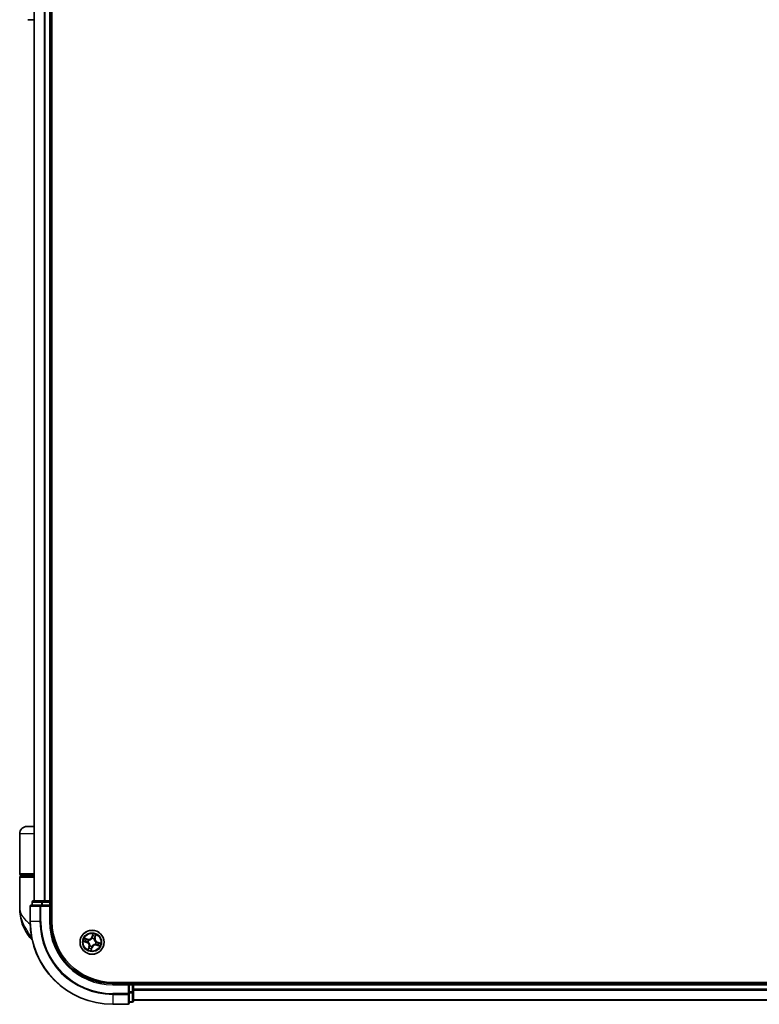
# Model space of a CAD drawing. Units: millimetres. Extents: x 72 to 10093, y 40 to 2148.
# Drawn here: x 3920 to 4099, y 769 to 1007 of the extents above; entities that cross this region are included whole.
import ezdxf

# ---------------------------------------------------------------- set-up
doc = ezdxf.new("R2010")
doc.units = ezdxf.units.MM
doc.header["$LTSCALE"] = 5
doc.layers.add('Visible (ISO)', color=7, linetype='Continuous', lineweight=35)
doc.layers.add('Visible Narrow (ISO)', color=7, linetype='Continuous', lineweight=25)

msp = doc.modelspace()

# ---------------------------------------------------------------- linework, layer by layer
at = {"layer": 'Visible (ISO)'}
for p, q in [((3928.017, 788.9808), (3928.017, 1248.9808)), ((3923.717, 1243.9808), (3923.717, 793.9808)), ((3927.717, 793.9808), (3927.717, 1243.9808)), ((3923.717, 1006.9808), (3922.217, 1006.9808)), ((3923.717, 811.9808), (3922.017, 811.9808)), ((3920.217, 800.4808), (3920.217, 810.1808)), ((3920.217, 792.2308), (3920.217, 799.6808)), ((3920.517, 800.1808), (3923.717, 800.1808)), ((3923.717, 799.9808), (3920.517, 799.9808)), ((3920.717, 799.9808), (3920.717, 800.1808)), ((3922.717, 792.6808), (3922.717, 788.9808)), ((3925.3575, 792.9808), (3923.017, 792.9808)), ((3923.217, 793.6808), (3923.217, 792.9808)), ((3925.7584, 793.9808), (3923.517, 793.9808)), ((3925.7584, 792.9808), (3925.3575, 792.9808)), ((3926.1339, 793.9808), (3925.7584, 793.9808)), ((3925.7584, 792.9808), (3927.417, 792.9808)), ((3926.3575, 793.9808), (3926.1339, 793.9808)), ((3927.417, 793.9808), (3926.3575, 793.9808)), ((3927.717, 793.9808), (3927.417, 793.9808)), ((3927.417, 792.6808), (3927.717, 792.9808)), ((3927.717, 792.9808), (3927.417, 792.9808)), ((3928.017, 793.9808), (3927.717, 793.9808)), ((3927.717, 792.9808), (3927.717, 793.6808)), ((3927.717, 788.9808), (3927.717, 792.9808)), ((4262.717, 774.2808), (3942.717, 774.2808)), ((3946.717, 773.9808), (3942.717, 773.9808)), ((3946.717, 773.9808), (3946.417, 773.6808)), ((3947.417, 773.9808), (3946.717, 773.9808)), ((3946.717, 773.6808), (3946.717, 773.9808)), ((3946.717, 773.6808), (3946.717, 772.0222)), ((3947.717, 773.9808), (3947.717, 774.2808)), ((3947.717, 773.6808), (3947.717, 773.9808)), ((4257.717, 773.9808), (3947.717, 773.9808)), ((3947.717, 772.6213), (3947.717, 773.6808)), ((3946.717, 771.6213), (3946.717, 772.0222)), ((3946.717, 769.2808), (3946.717, 771.6213)), ((3947.717, 772.3977), (3947.717, 772.6213)), ((3947.717, 772.0222), (3947.717, 772.3977)), ((3947.717, 769.7808), (3947.717, 772.0222)), ((3942.717, 768.9808), (3946.417, 768.9808)), ((3946.717, 769.4808), (3947.417, 769.4808)), ((3947.717, 769.9808), (4257.717, 769.9808))]:
    msp.add_line(p, q, dxfattribs=at)
msp.add_circle((3937.717, 783.9808), 2.9, dxfattribs=at)
for centre, radius, start, end in [((3922.017, 810.1808), 1.8, 90, 180), ((3920.517, 800.4808), 0.3, 180, 270), ((3920.517, 799.6808), 0.3, 90, 180), ((3923.017, 792.6808), 0.3, 90, 180), ((3923.517, 793.6808), 0.3, 90, 180), ((3927.417, 793.6808), 0.3, 0, 90), ((3931.6902, 792.2308), 11.4732, 180, 218.286899), ((3942.717, 788.9808), 20, 180, 270), ((3942.717, 788.9808), 15, 180, 270), ((3942.717, 788.9808), 14.7, 180, 270), ((3925.0395, 786.9808), 3, 218.286899, 232.189789), ((3947.417, 773.6808), 0.3, 0, 90), ((3946.417, 769.2808), 0.3, 270, 0), ((3947.417, 769.7808), 0.3, 270, 0)]:
    msp.add_arc(centre, radius, start, end, dxfattribs=at)
at = {"layer": 'Visible Narrow (ISO)'}
for p, q in [((3923.7866, 793.9808), (3923.7866, 1243.9808)), ((3926.1271, 1243.9808), (3926.1271, 793.9808)), ((3926.3575, 793.9808), (3926.3575, 1243.9808)), ((3927.417, 1243.9808), (3927.417, 793.9808)), ((3923.717, 810.1808), (3920.217, 810.1808)), ((3923.717, 800.4808), (3920.217, 800.4808)), ((3920.217, 799.6808), (3923.717, 799.6808)), ((3922.7866, 792.6808), (3922.717, 792.6808)), ((3922.7866, 788.9808), (3922.7866, 792.6808)), ((3922.7866, 792.6808), (3925.1271, 792.6808)), ((3923.2866, 793.6808), (3923.217, 793.6808)), ((3923.2866, 793.6808), (3925.5279, 793.6808)), ((3923.2866, 792.9808), (3923.2866, 793.6808)), ((3925.1271, 792.6808), (3925.1271, 788.9808)), ((3925.3575, 792.6808), (3925.1271, 792.6808)), ((3925.3575, 792.6808), (3925.3575, 792.9808)), ((3925.3575, 788.9808), (3925.3575, 792.6808)), ((3925.3575, 792.6808), (3927.417, 792.6808)), ((3925.7584, 793.6808), (3925.5279, 793.6808)), ((3925.5279, 793.6808), (3925.5279, 792.9808)), ((3925.7584, 793.6808), (3925.7584, 793.9808)), ((3925.7584, 793.6808), (3927.417, 793.6808)), ((3925.7584, 792.9808), (3925.7584, 793.6808)), ((3927.417, 793.6808), (3927.417, 793.9808)), ((3927.717, 793.6808), (3927.417, 793.6808)), ((3927.417, 793.6808), (3927.417, 792.9808)), ((3927.417, 792.6808), (3927.417, 788.9808)), ((3927.717, 793.6808), (3928.017, 793.6808)), ((3922.7866, 788.9808), (3922.717, 788.9808)), ((3925.1271, 788.9808), (3922.7866, 788.9808)), ((3925.1271, 788.9808), (3925.3575, 788.9808)), ((3927.417, 788.9808), (3927.717, 788.9808)), ((3937.921, 786.0307), (3937.6851, 785.2876)), ((3937.7326, 785.2725), (3937.8809, 785.7397)), ((3938.5434, 785.5421), (3938.4116, 785.0701)), ((3938.4595, 785.0567), (3938.6693, 785.8076)), ((3923.0928, 785.122), (3922.6847, 785.122)), ((3935.6671, 784.1847), (3936.4102, 783.9489)), ((3936.6412, 784.7233), (3935.8903, 784.933)), ((3936.4253, 783.9964), (3935.9581, 784.1446)), ((3936.1557, 784.8072), (3936.6278, 784.6753)), ((3936.4253, 783.9964), (3936.4102, 783.9489)), ((3936.4253, 783.9964), (3936.4472, 784.0656)), ((3936.6278, 784.6753), (3936.6082, 784.6053)), ((3936.6278, 784.6753), (3936.6412, 784.7233)), ((3936.77, 784.0116), (3936.7487, 784.0123)), ((3936.8897, 784.4848), (3936.9079, 784.4737)), ((3937.213, 783.1534), (3937.2241, 783.1716)), ((3937.7326, 785.2725), (3937.6851, 785.2876)), ((3937.6862, 783.0338), (3937.6855, 783.0125)), ((3937.7326, 785.2725), (3937.8018, 785.2506)), ((3937.7479, 784.9278), (3937.7485, 784.9491)), ((3938.221, 784.8082), (3938.2099, 784.79)), ((3938.4116, 785.0701), (3938.3416, 785.0896)), ((3938.4116, 785.0701), (3938.4595, 785.0567)), ((3938.5444, 783.4768), (3938.5262, 783.4879)), ((3938.664, 783.95), (3938.6853, 783.9493)), ((3938.8063, 783.2863), (3938.7929, 783.2383)), ((3938.7929, 783.2383), (3939.5438, 783.0285)), ((3938.8063, 783.2863), (3938.8258, 783.3562)), ((3939.2784, 783.1544), (3938.8063, 783.2863)), ((3939.0088, 783.9652), (3938.9868, 783.896)), ((3939.0088, 783.9652), (3939.0238, 784.0127)), ((3939.0088, 783.9652), (3939.476, 783.817)), ((3939.767, 783.7769), (3939.0238, 784.0127)), ((3936.9745, 782.9049), (3936.7648, 782.154)), ((3936.8906, 782.4195), (3937.0225, 782.8915)), ((3937.0225, 782.8915), (3936.9745, 782.9049)), ((3937.0225, 782.8915), (3937.0925, 782.872)), ((3937.5131, 781.9308), (3937.7489, 782.674)), ((3937.7014, 782.689), (3937.5532, 782.2219)), ((3937.7014, 782.689), (3937.6322, 782.711)), ((3937.7014, 782.689), (3937.7489, 782.674)), ((3942.717, 773.6808), (3942.717, 773.9808)), ((3942.717, 773.6808), (3946.417, 773.6808)), ((3946.417, 773.6808), (3946.417, 771.6213)), ((3946.717, 773.6808), (3947.417, 773.6808)), ((3947.417, 774.2808), (3947.417, 773.9808)), ((3947.417, 773.6808), (3947.417, 773.9808)), ((3947.417, 773.6808), (3947.417, 772.0222)), ((3947.717, 773.6808), (3947.417, 773.6808)), ((3947.717, 773.6808), (4257.717, 773.6808)), ((3946.417, 771.6213), (3942.717, 771.6213)), ((3942.717, 771.3908), (3942.717, 771.6213)), ((3942.717, 771.3908), (3946.417, 771.3908)), ((3942.717, 771.3908), (3942.717, 769.0503)), ((3946.717, 771.6213), (3946.417, 771.6213)), ((3946.417, 771.3908), (3946.417, 771.6213)), ((3946.417, 771.3908), (3946.417, 769.0503)), ((3947.417, 772.0222), (3946.717, 772.0222)), ((3946.717, 771.7917), (3947.417, 771.7917)), ((3947.717, 772.0222), (3947.417, 772.0222)), ((3947.417, 771.7917), (3947.417, 772.0222)), ((3947.417, 771.7917), (3947.417, 769.5503)), ((4257.717, 772.6213), (3947.717, 772.6213)), ((3947.717, 772.3908), (4257.717, 772.3908)), ((3946.417, 769.0503), (3942.717, 769.0503)), ((3942.717, 769.0503), (3942.717, 768.9808)), ((3946.417, 768.9808), (3946.417, 769.0503)), ((3947.417, 769.5503), (3946.717, 769.5503)), ((3947.417, 769.4808), (3947.417, 769.5503)), ((4257.717, 770.0503), (3947.717, 770.0503))]:
    msp.add_line(p, q, dxfattribs=at)
for radius in [2.8677, 2.3092, 2.1415]:
    msp.add_circle((3937.717, 783.9808), radius, dxfattribs=at)
for centre, radius, start, end in [((3942.717, 788.9808), 19.9305, 180, 270), ((3942.717, 788.9808), 17.59, 180, 270), ((3942.717, 788.9808), 17.3595, 180, 270), ((3942.717, 788.9808), 15.3, 180, 270), ((3937.717, 783.9808), 1.6122, 63.086015, 83.701057), ((3937.717, 783.9808), 2.0601, 62.468118, 84.318954), ((3937.717, 783.9808), 2.0601, 152.468118, 174.318954), ((3937.717, 783.9808), 1.6122, 153.086015, 173.701057), ((3936.1518, 783.1347), 0.8542, 344.393536, 72.393536), ((3936.1518, 783.1347), 0.904, 344.393536, 72.393536), ((3936.871, 785.546), 0.904, 254.393536, 342.393536), ((3936.871, 785.546), 0.8542, 254.393536, 342.393536), ((3937.717, 783.9808), 0.9688, 148.65158, 178.135492), ((3937.717, 783.9808), 0.9475, 148.65158, 178.135492), ((3937.717, 783.9808), 0.9688, 238.65158, 268.135492), ((3937.717, 783.9808), 0.9475, 238.65158, 268.135492), ((3938.5631, 782.4156), 0.904, 74.393536, 162.393536), ((3937.717, 783.9808), 0.9475, 58.65158, 88.135492), ((3937.717, 783.9808), 0.9688, 58.65158, 88.135492), ((3938.5631, 782.4156), 0.8542, 74.393536, 162.393536), ((3939.2822, 784.8269), 0.904, 164.393536, 252.393536), ((3939.2822, 784.8269), 0.8542, 164.393536, 252.393536), ((3937.717, 783.9808), 0.9475, 328.65158, 358.135492), ((3937.717, 783.9808), 0.9688, 328.65158, 358.135492), ((3937.717, 783.9808), 1.6122, 333.086015, 353.701057), ((3937.717, 783.9808), 2.0601, 332.468118, 354.318954), ((3937.717, 783.9808), 2.0601, 242.468118, 264.318954), ((3937.717, 783.9808), 1.6122, 243.086015, 263.701057)]:
    msp.add_arc(centre, radius, start, end, dxfattribs=at)
for centre, major_axis, ratio, start_param, end_param in [((3923.017, 792.6808), (0, 0.3), 0.76822128, 0, 1.57079633), ((3923.517, 793.6808), (0, 0.3), 0.76822128, 0, 1.57079633), ((3925.3575, 792.6808), (0, 0.3), 0.76822128, 0, 1.57079633), ((3925.7584, 793.6808), (0, 0.3), 0.76822128, 0, 1.57079633), ((3937.889, 785.5387), (-0.0496, 0.0065), 0.89574018, 4.73044269, 6.08586581), ((3937.9283, 785.7246), (-0.0484, 0.0124), 0.54850665, 4.7835784, 6.17876057), ((3938.4265, 785.3784), (0.045, -0.0217), 0.89574018, 0.19731949, 1.55274262), ((3938.4954, 785.5555), (0.0473, -0.0162), 0.54850665, 0.10442473, 1.4996069), ((3935.9732, 784.1921), (-0.0124, -0.0484), 0.54850665, 4.7835784, 6.17876057), ((3936.1591, 784.1528), (-0.0065, -0.0496), 0.89574018, 4.73044269, 6.08586581), ((3936.1423, 784.7592), (0.0162, 0.0473), 0.54850665, 0.10442473, 1.4996069), ((3936.3194, 784.6903), (0.0217, 0.045), 0.89574018, 0.19731949, 1.55274262), ((3936.4623, 784.1131), (-0.0065, -0.0496), 0.89572054, 4.73483766, 6.08588361), ((3936.5948, 784.5574), (0.0217, 0.045), 0.89572054, 0.1973017, 1.54834765), ((3936.7935, 784.0108), (-0.0227, -0.0445), 0.87684642, 5.10328313, 6.10089396), ((3936.7935, 784.0108), (-0.0279, -0.0415), 0.41070123, 4.96449783, 6.18744952), ((3936.9279, 784.4615), (0.0054, 0.0497), 0.87684641, 0.18229136, 1.17990219), ((3936.9279, 784.4615), (-0.0007, 0.05), 0.41070123, 0.09573579, 1.31868747), ((3937.2363, 783.1917), (-0.0497, 0.0054), 0.87684641, 0.18229136, 1.17990219), ((3937.2363, 783.1917), (-0.05, -0.0007), 0.41070123, 0.09573579, 1.31868747), ((3937.687, 783.0573), (0.0445, -0.0227), 0.87684642, 5.10328313, 6.10089396), ((3937.687, 783.0573), (0.0415, -0.0279), 0.41070123, 4.96449783, 6.18744952), ((3937.7471, 784.9043), (-0.0445, 0.0227), 0.87684642, 5.10328313, 6.10089396), ((3937.7471, 784.9043), (-0.0415, 0.0279), 0.41070123, 4.96449783, 6.18744952), ((3937.8493, 785.2355), (-0.0496, 0.0065), 0.89572054, 4.73483766, 6.08588361), ((3938.1977, 784.7699), (0.05, 0.0007), 0.41070123, 0.09573579, 1.31868747), ((3938.1977, 784.7699), (0.0497, -0.0054), 0.87684641, 0.18229136, 1.17990219), ((3938.2936, 785.103), (0.045, -0.0217), 0.89572054, 0.1973017, 1.54834765), ((3938.5061, 783.5001), (0.0007, -0.05), 0.41070123, 0.09573579, 1.31868747), ((3938.5061, 783.5001), (-0.0054, -0.0497), 0.87684641, 0.18229136, 1.17990219), ((3938.6405, 783.9507), (0.0279, 0.0415), 0.41070123, 4.96449783, 6.18744952), ((3938.6405, 783.9507), (0.0227, 0.0445), 0.87684642, 5.10328313, 6.10089396), ((3938.8392, 783.4042), (-0.0217, -0.045), 0.89572054, 0.1973017, 1.54834765), ((3938.9717, 783.8485), (0.0065, 0.0496), 0.89572054, 4.73483766, 6.08588361), ((3939.1146, 783.2713), (-0.0217, -0.045), 0.89574018, 0.19731949, 1.55274262), ((3939.2918, 783.2024), (-0.0162, -0.0473), 0.54850665, 0.10442473, 1.4996069), ((3939.275, 783.8088), (0.0065, 0.0496), 0.89574018, 4.73044269, 6.08586581), ((3939.4609, 783.7695), (0.0124, 0.0484), 0.54850665, 4.7835784, 6.17876057), ((3936.9386, 782.4061), (-0.0473, 0.0162), 0.54850665, 0.10442473, 1.4996069), ((3937.0075, 782.5832), (-0.045, 0.0217), 0.89574018, 0.19731949, 1.55274262), ((3937.1404, 782.8586), (-0.045, 0.0217), 0.89572054, 0.1973017, 1.54834765), ((3937.5057, 782.2369), (0.0484, -0.0124), 0.54850665, 4.7835784, 6.17876057), ((3937.5451, 782.4229), (0.0496, -0.0065), 0.89574018, 4.73044269, 6.08586581), ((3937.5847, 782.7261), (0.0496, -0.0065), 0.89572054, 4.73483766, 6.08588361), ((3946.417, 771.6213), (0.3, 0), 0.76822128, 4.71238898, 6.28318531), ((3947.417, 772.0222), (0.3, 0), 0.76822128, 4.71238898, 6.28318531), ((3946.417, 769.2808), (0.3, 0), 0.76822128, 4.71238898, 6.28318531), ((3947.417, 769.7808), (0.3, 0), 0.76822128, 4.71238898, 6.28318531)]:
    msp.add_ellipse(centre, major_axis=major_axis, ratio=ratio, start_param=start_param, end_param=end_param, dxfattribs=at)
for points, knots in [([(3920.217, 792.2308), (3920.217, 791.7731), (3920.3291, 791.3124), (3920.7901, 790.3512), (3921.1605, 789.8512), (3921.9437, 789.0418), (3922.2873, 788.7325), (3922.6617, 788.4277), (3922.6831, 788.4103), (3922.7046, 788.3929), (3922.7262, 788.3755)], [-0.001458267, -0.001458267, -0.001458267, -0.001458267, 0.15058731, 0.15058731, 0.317724491, 0.317724491, 0.422185229, 0.422185229, 0.422185229, 0.428151223, 0.428151223, 0.428151223, 0.428151223]), ([(3923.0842, 785.1663), (3922.786, 785.62), (3922.4591, 786.1024), (3921.936, 786.9363), (3921.7306, 787.2809), (3921.5423, 787.6248), (3921.3401, 787.994), (3921.154, 788.3685), (3920.7295, 789.3488), (3920.5283, 789.9544), (3920.2779, 791.1186), (3920.217, 791.6765), (3920.217, 792.2308)], [-0.661868404, -0.661868404, -0.661868404, -0.661868404, -0.519480666, -0.519480666, -0.422185229, -0.422185229, -0.422185229, -0.317724491, -0.317724491, -0.15058731, -0.15058731, 0.001458267, 0.001458267, 0.001458267, 0.001458267]), ([(3937.8415, 785.5538), (3937.8349, 785.5032), (3937.8283, 785.4527), (3937.8151, 785.3516), (3937.8085, 785.3011), (3937.8018, 785.2506)], [0, 0, 0, 0, 0.0343899271, 0.0343899271, 0.0687798542, 0.0687798542, 0.0687798542, 0.0687798542]), ([(3937.8809, 785.7397), (3937.8709, 785.7006), (3937.8624, 785.6647), (3937.8491, 785.6019), (3937.8443, 785.5751), (3937.8415, 785.5538)], [0, 0, 0, 0, 0.014491423, 0.014491423, 0.0289828459, 0.0289828459, 0.0289828459, 0.0289828459]), ([(3937.854, 785.28), (3937.8607, 785.3306), (3937.8673, 785.3811), (3937.8806, 785.4822), (3937.8873, 785.5327), (3937.8939, 785.5832)], [-0.0687798542, -0.0687798542, -0.0687798542, -0.0687798542, -0.0343899271, -0.0343899271, 0, 0, 0, 0]), ([(3937.921, 786.0307), (3937.9187, 786.0039), (3937.9165, 785.9769), (3937.9116, 785.9242), (3937.909, 785.8985), (3937.9023, 785.8446), (3937.8981, 785.8165), (3937.8893, 785.7722), (3937.8854, 785.7556), (3937.8809, 785.7397)], [-0.0323943032, -0.0323943032, -0.0323943032, -0.0323943032, -0.0237449879, -0.0237449879, -0.0154285, -0.0154285, -0.0059340385, -0.0059340385, 0, 0, 0, 0]), ([(3937.8939, 785.5832), (3937.8965, 785.6026), (3937.9011, 785.627), (3937.9138, 785.6839), (3937.922, 785.7165), (3937.9317, 785.752)], [-0.0289828459, -0.0289828459, -0.0289828459, -0.0289828459, -0.014491423, -0.014491423, 0, 0, 0, 0]), ([(3937.9317, 785.752), (3937.9356, 785.7666), (3937.938, 785.782), (3937.9416, 785.8237), (3937.9411, 785.8506), (3937.9376, 785.9024), (3937.9349, 785.9272), (3937.9285, 785.9784), (3937.9247, 786.0047), (3937.921, 786.0307)], [0, 0, 0, 0, 0.0059340385, 0.0059340385, 0.0154285, 0.0154285, 0.0237449879, 0.0237449879, 0.0323943032, 0.0323943032, 0.0323943032, 0.0323943032]), ([(3938.4468, 785.4183), (3938.4247, 785.3724), (3938.4025, 785.3265), (3938.3583, 785.2347), (3938.3362, 785.1888), (3938.3141, 785.1428)], [-0.0687798542, -0.0687798542, -0.0687798542, -0.0687798542, -0.0343899271, -0.0343899271, 0, 0, 0, 0]), ([(3938.5077, 785.5802), (3938.4963, 785.5455), (3938.4854, 785.5139), (3938.4649, 785.4591), (3938.4553, 785.4361), (3938.4468, 785.4183)], [-0.0289828459, -0.0289828459, -0.0289828459, -0.0289828459, -0.0145850634, -0.0145850634, 0, 0, 0, 0]), ([(3938.4745, 785.365), (3938.4839, 785.3845), (3938.4946, 785.4098), (3938.5179, 785.4697), (3938.5304, 785.5041), (3938.5434, 785.5421)], [0, 0, 0, 0, 0.0145850634, 0.0145850634, 0.0289828459, 0.0289828459, 0.0289828459, 0.0289828459]), ([(3938.6693, 785.8076), (3938.648, 785.7835), (3938.6266, 785.7592), (3938.5802, 785.7036), (3938.5559, 785.6725), (3938.5244, 785.6207), (3938.5143, 785.6005), (3938.5077, 785.5802)], [-0.0003383294, -0.0003383294, -0.0003383294, -0.0003383294, 0.0102009359, 0.0102009359, 0.0236501899, 0.0236501899, 0.0320559737, 0.0320559737, 0.0320559737, 0.0320559737]), ([(3938.5434, 785.5421), (3938.5504, 785.5645), (3938.5592, 785.5873), (3938.5849, 785.6468), (3938.6033, 785.6835), (3938.6379, 785.7497), (3938.6536, 785.7788), (3938.6693, 785.8076)], [-0.0320559737, -0.0320559737, -0.0320559737, -0.0320559737, -0.0236501899, -0.0236501899, -0.0102009359, -0.0102009359, 0.0003383294, 0.0003383294, 0.0003383294, 0.0003383294]), ([(3935.9458, 784.1954), (3935.9312, 784.1994), (3935.9158, 784.2018), (3935.8741, 784.2053), (3935.8472, 784.2048), (3935.7954, 784.2014), (3935.7706, 784.1987), (3935.7194, 784.1923), (3935.6932, 784.1885), (3935.6671, 784.1847)], [0, 0, 0, 0, 0.0059340385, 0.0059340385, 0.0154285, 0.0154285, 0.0237449879, 0.0237449879, 0.0323943032, 0.0323943032, 0.0323943032, 0.0323943032]), ([(3935.6671, 784.1847), (3935.6939, 784.1825), (3935.7209, 784.1803), (3935.7736, 784.1754), (3935.7993, 784.1727), (3935.8532, 784.166), (3935.8813, 784.1619), (3935.9256, 784.153), (3935.9422, 784.1492), (3935.9581, 784.1446)], [-0.0323943032, -0.0323943032, -0.0323943032, -0.0323943032, -0.0237449879, -0.0237449879, -0.0154285, -0.0154285, -0.0059340385, -0.0059340385, 0, 0, 0, 0]), ([(3936.1557, 784.8072), (3936.1334, 784.8141), (3936.1105, 784.823), (3936.051, 784.8487), (3936.0143, 784.867), (3935.9482, 784.9016), (3935.9191, 784.9174), (3935.8903, 784.933)], [-0.0320559737, -0.0320559737, -0.0320559737, -0.0320559737, -0.0236501899, -0.0236501899, -0.0102009359, -0.0102009359, 0.0003383294, 0.0003383294, 0.0003383294, 0.0003383294]), ([(3935.8903, 784.933), (3935.9143, 784.9118), (3935.9386, 784.8903), (3935.9942, 784.8439), (3936.0254, 784.8197), (3936.0771, 784.7882), (3936.0973, 784.778), (3936.1176, 784.7714)], [-0.0003383294, -0.0003383294, -0.0003383294, -0.0003383294, 0.0102009359, 0.0102009359, 0.0236501899, 0.0236501899, 0.0320559737, 0.0320559737, 0.0320559737, 0.0320559737]), ([(3936.1146, 784.1577), (3936.0952, 784.1602), (3936.0709, 784.1648), (3936.0139, 784.1776), (3935.9813, 784.1858), (3935.9458, 784.1954)], [-0.0289828459, -0.0289828459, -0.0289828459, -0.0289828459, -0.014491423, -0.014491423, 0, 0, 0, 0]), ([(3935.9581, 784.1446), (3935.9972, 784.1346), (3936.0331, 784.1262), (3936.0959, 784.1129), (3936.1227, 784.1081), (3936.144, 784.1053)], [0, 0, 0, 0, 0.014491423, 0.014491423, 0.0289828459, 0.0289828459, 0.0289828459, 0.0289828459]), ([(3936.4178, 784.1178), (3936.3672, 784.1244), (3936.3167, 784.1311), (3936.2156, 784.1444), (3936.1651, 784.151), (3936.1146, 784.1577)], [-0.0687798542, -0.0687798542, -0.0687798542, -0.0687798542, -0.0343899271, -0.0343899271, 0, 0, 0, 0]), ([(3936.1176, 784.7714), (3936.1523, 784.7601), (3936.1839, 784.7492), (3936.2387, 784.7286), (3936.2618, 784.719), (3936.2795, 784.7105)], [-0.0289828459, -0.0289828459, -0.0289828459, -0.0289828459, -0.0145850634, -0.0145850634, 0, 0, 0, 0]), ([(3936.144, 784.1053), (3936.1946, 784.0987), (3936.2451, 784.0921), (3936.3462, 784.0788), (3936.3967, 784.0722), (3936.4472, 784.0656)], [0, 0, 0, 0, 0.0343899271, 0.0343899271, 0.0687798542, 0.0687798542, 0.0687798542, 0.0687798542]), ([(3936.3328, 784.7382), (3936.3133, 784.7476), (3936.2881, 784.7584), (3936.2282, 784.7817), (3936.1937, 784.7942), (3936.1557, 784.8072)], [0, 0, 0, 0, 0.0145850634, 0.0145850634, 0.0289828459, 0.0289828459, 0.0289828459, 0.0289828459]), ([(3936.2795, 784.7105), (3936.3254, 784.6884), (3936.3713, 784.6663), (3936.4631, 784.6221), (3936.5091, 784.6), (3936.555, 784.5778)], [-0.0687798542, -0.0687798542, -0.0687798542, -0.0687798542, -0.0343899271, -0.0343899271, 0, 0, 0, 0]), ([(3936.6082, 784.6053), (3936.5623, 784.6275), (3936.5164, 784.6496), (3936.4246, 784.6939), (3936.3787, 784.7161), (3936.3328, 784.7382)], [0, 0, 0, 0, 0.0343899271, 0.0343899271, 0.0687798542, 0.0687798542, 0.0687798542, 0.0687798542]), ([(3936.7487, 784.0123), (3936.7097, 784.0331), (3936.6708, 784.0504), (3936.5611, 784.091), (3936.4899, 784.1083), (3936.4178, 784.1178)], [-0.0764653604, -0.0764653604, -0.0764653604, -0.0764653604, -0.0491206273, -0.0491206273, 0, 0, 0, 0]), ([(3936.4472, 784.0656), (3936.5161, 784.0572), (3936.5842, 784.0417), (3936.6893, 784.005), (3936.7266, 783.9894), (3936.7641, 783.9707)], [0, 0, 0, 0, 0.0491206273, 0.0491206273, 0.0764653604, 0.0764653604, 0.0764653604, 0.0764653604]), ([(3936.555, 784.5778), (3936.6206, 784.5463), (3936.6896, 784.5217), (3936.8035, 784.4956), (3936.8456, 784.4887), (3936.8897, 784.4848)], [-0.0982412545, -0.0982412545, -0.0982412545, -0.0982412545, -0.0491206273, -0.0491206273, -0.0217758941, -0.0217758941, -0.0217758941, -0.0217758941]), ([(3936.9253, 784.5112), (3936.8837, 784.5161), (3936.8439, 784.5235), (3936.7359, 784.5503), (3936.6704, 784.5746), (3936.6082, 784.6053)], [0.0217758941, 0.0217758941, 0.0217758941, 0.0217758941, 0.0491206273, 0.0491206273, 0.0982412545, 0.0982412545, 0.0982412545, 0.0982412545]), ([(3936.7641, 783.9707), (3936.7772, 783.9618), (3936.7902, 783.9527), (3936.8682, 783.8948), (3936.9292, 783.837), (3937.0164, 783.7273), (3937.047, 783.6813), (3937.0733, 783.6328), (3937.0995, 783.5843), (3937.1212, 783.5335), (3937.1652, 783.4004), (3937.1801, 783.3177), (3937.1858, 783.2208), (3937.1864, 783.2049), (3937.1866, 783.189)], [0.073818549, 0.073818549, 0.073818549, 0.073818549, 0.079279611, 0.079279611, 0.107010485, 0.107010485, 0.124342281, 0.124342281, 0.124342281, 0.141674077, 0.141674077, 0.16940495, 0.16940495, 0.174866013, 0.174866013, 0.174866013, 0.174866013]), ([(3937.2241, 783.1716), (3937.2237, 783.1883), (3937.2229, 783.2051), (3937.2153, 783.3076), (3937.198, 783.3953), (3937.1488, 783.5379), (3937.1248, 783.5927), (3937.0964, 783.6453), (3937.068, 783.6979), (3937.0353, 783.748), (3936.9429, 783.8672), (3936.879, 783.9298), (3936.7974, 783.9922), (3936.7838, 784.0021), (3936.77, 784.0116)], [-0.174866013, -0.174866013, -0.174866013, -0.174866013, -0.16940495, -0.16940495, -0.141674077, -0.141674077, -0.124342281, -0.124342281, -0.124342281, -0.107010485, -0.107010485, -0.079279611, -0.079279611, -0.073818549, -0.073818549, -0.073818549, -0.073818549]), ([(3936.9079, 784.4737), (3936.9246, 784.4741), (3936.9413, 784.4749), (3937.0438, 784.4825), (3937.1315, 784.4998), (3937.2742, 784.549), (3937.329, 784.573), (3937.3816, 784.6014), (3937.4341, 784.6298), (3937.4842, 784.6625), (3937.6035, 784.755), (3937.666, 784.8189), (3937.7285, 784.9004), (3937.7384, 784.914), (3937.7479, 784.9278)], [-0.174866013, -0.174866013, -0.174866013, -0.174866013, -0.16940495, -0.16940495, -0.141674077, -0.141674077, -0.124342281, -0.124342281, -0.124342281, -0.107010485, -0.107010485, -0.079279611, -0.079279611, -0.073818549, -0.073818549, -0.073818549, -0.073818549]), ([(3937.7069, 784.9337), (3937.6981, 784.9206), (3937.6889, 784.9076), (3937.631, 784.8297), (3937.5733, 784.7686), (3937.4636, 784.6814), (3937.4176, 784.6508), (3937.369, 784.6246), (3937.3205, 784.5983), (3937.2697, 784.5766), (3937.1366, 784.5326), (3937.0539, 784.5177), (3936.957, 784.512), (3936.9411, 784.5114), (3936.9253, 784.5112)], [0.073818549, 0.073818549, 0.073818549, 0.073818549, 0.079279611, 0.079279611, 0.107010485, 0.107010485, 0.124342281, 0.124342281, 0.124342281, 0.141674077, 0.141674077, 0.16940495, 0.16940495, 0.174866013, 0.174866013, 0.174866013, 0.174866013]), ([(3937.1866, 783.189), (3937.1818, 783.1475), (3937.1743, 783.1076), (3937.1475, 782.9997), (3937.1232, 782.9342), (3937.0925, 782.872)], [0.0217758941, 0.0217758941, 0.0217758941, 0.0217758941, 0.0491206273, 0.0491206273, 0.0982412545, 0.0982412545, 0.0982412545, 0.0982412545]), ([(3937.12, 782.8187), (3937.1515, 782.8843), (3937.1761, 782.9533), (3937.2022, 783.0673), (3937.2091, 783.1094), (3937.213, 783.1534)], [-0.0982412545, -0.0982412545, -0.0982412545, -0.0982412545, -0.0491206273, -0.0491206273, -0.0217758941, -0.0217758941, -0.0217758941, -0.0217758941]), ([(3937.6322, 782.711), (3937.6406, 782.7799), (3937.6561, 782.848), (3937.6928, 782.953), (3937.7084, 782.9904), (3937.7271, 783.0278)], [0, 0, 0, 0, 0.0491206273, 0.0491206273, 0.0764653604, 0.0764653604, 0.0764653604, 0.0764653604]), ([(3938.5262, 783.4879), (3938.5095, 783.4875), (3938.4927, 783.4866), (3938.3903, 783.4791), (3938.3025, 783.4617), (3938.1599, 783.4126), (3938.1051, 783.3886), (3938.0525, 783.3602), (3937.9999, 783.3318), (3937.9498, 783.299), (3937.8306, 783.2066), (3937.768, 783.1427), (3937.7056, 783.0612), (3937.6957, 783.0476), (3937.6862, 783.0338)], [-0.174866013, -0.174866013, -0.174866013, -0.174866013, -0.16940495, -0.16940495, -0.141674077, -0.141674077, -0.124342281, -0.124342281, -0.124342281, -0.107010485, -0.107010485, -0.079279611, -0.079279611, -0.073818549, -0.073818549, -0.073818549, -0.073818549]), ([(3937.8018, 785.2506), (3937.7935, 785.1817), (3937.7779, 785.1136), (3937.7413, 785.0086), (3937.7257, 784.9712), (3937.7069, 784.9337)], [0, 0, 0, 0, 0.0491206273, 0.0491206273, 0.0764653604, 0.0764653604, 0.0764653604, 0.0764653604]), ([(3937.7271, 783.0278), (3937.736, 783.041), (3937.7451, 783.054), (3937.803, 783.1319), (3937.8608, 783.1929), (3937.9705, 783.2802), (3938.0165, 783.3108), (3938.065, 783.337), (3938.1135, 783.3632), (3938.1643, 783.385), (3938.2975, 783.429), (3938.3801, 783.4438), (3938.477, 783.4496), (3938.4929, 783.4502), (3938.5088, 783.4503)], [0.073818549, 0.073818549, 0.073818549, 0.073818549, 0.079279611, 0.079279611, 0.107010485, 0.107010485, 0.124342281, 0.124342281, 0.124342281, 0.141674077, 0.141674077, 0.16940495, 0.16940495, 0.174866013, 0.174866013, 0.174866013, 0.174866013]), ([(3937.7485, 784.9491), (3937.7694, 784.9881), (3937.7867, 785.027), (3937.8273, 785.1367), (3937.8445, 785.2079), (3937.854, 785.28)], [-0.0764653604, -0.0764653604, -0.0764653604, -0.0764653604, -0.0491206273, -0.0491206273, 0, 0, 0, 0]), ([(3938.2099, 784.79), (3938.2104, 784.7732), (3938.2112, 784.7565), (3938.2187, 784.654), (3938.2361, 784.5663), (3938.2852, 784.4236), (3938.3092, 784.3688), (3938.3376, 784.3163), (3938.366, 784.2637), (3938.3988, 784.2136), (3938.4912, 784.0943), (3938.5551, 784.0318), (3938.6367, 783.9693), (3938.6503, 783.9594), (3938.664, 783.95)], [-0.174866013, -0.174866013, -0.174866013, -0.174866013, -0.16940495, -0.16940495, -0.141674077, -0.141674077, -0.124342281, -0.124342281, -0.124342281, -0.107010485, -0.107010485, -0.079279611, -0.079279611, -0.073818549, -0.073818549, -0.073818549, -0.073818549]), ([(3938.3141, 785.1428), (3938.2825, 785.0772), (3938.2579, 785.0082), (3938.2319, 784.8943), (3938.225, 784.8522), (3938.221, 784.8082)], [-0.0982412545, -0.0982412545, -0.0982412545, -0.0982412545, -0.0491206273, -0.0491206273, -0.0217758941, -0.0217758941, -0.0217758941, -0.0217758941]), ([(3938.2475, 784.7725), (3938.2523, 784.8141), (3938.2597, 784.8539), (3938.2866, 784.9619), (3938.3109, 785.0274), (3938.3416, 785.0896)], [0.0217758941, 0.0217758941, 0.0217758941, 0.0217758941, 0.0491206273, 0.0491206273, 0.0982412545, 0.0982412545, 0.0982412545, 0.0982412545]), ([(3938.67, 783.9909), (3938.6568, 783.9997), (3938.6438, 784.0089), (3938.5659, 784.0668), (3938.5049, 784.1245), (3938.4176, 784.2342), (3938.387, 784.2803), (3938.3608, 784.3288), (3938.3346, 784.3773), (3938.3128, 784.4281), (3938.2688, 784.5612), (3938.254, 784.6439), (3938.2482, 784.7408), (3938.2477, 784.7567), (3938.2475, 784.7725)], [0.073818549, 0.073818549, 0.073818549, 0.073818549, 0.079279611, 0.079279611, 0.107010485, 0.107010485, 0.124342281, 0.124342281, 0.124342281, 0.141674077, 0.141674077, 0.16940495, 0.16940495, 0.174866013, 0.174866013, 0.174866013, 0.174866013]), ([(3938.3416, 785.0896), (3938.3637, 785.1355), (3938.3859, 785.1814), (3938.4302, 785.2732), (3938.4523, 785.3191), (3938.4745, 785.365)], [0, 0, 0, 0, 0.0343899271, 0.0343899271, 0.0687798542, 0.0687798542, 0.0687798542, 0.0687798542]), ([(3938.5088, 783.4503), (3938.5503, 783.4455), (3938.5902, 783.4381), (3938.6982, 783.4112), (3938.7636, 783.3869), (3938.8258, 783.3562)], [0.0217758941, 0.0217758941, 0.0217758941, 0.0217758941, 0.0491206273, 0.0491206273, 0.0982412545, 0.0982412545, 0.0982412545, 0.0982412545]), ([(3938.8791, 783.3837), (3938.8135, 783.4153), (3938.7445, 783.4399), (3938.6305, 783.466), (3938.5884, 783.4728), (3938.5444, 783.4768)], [-0.0982412545, -0.0982412545, -0.0982412545, -0.0982412545, -0.0491206273, -0.0491206273, -0.0217758941, -0.0217758941, -0.0217758941, -0.0217758941]), ([(3938.9868, 783.896), (3938.9179, 783.9044), (3938.8499, 783.9199), (3938.7448, 783.9565), (3938.7074, 783.9722), (3938.67, 783.9909)], [0, 0, 0, 0, 0.0491206273, 0.0491206273, 0.0764653604, 0.0764653604, 0.0764653604, 0.0764653604]), ([(3938.6853, 783.9493), (3938.7243, 783.9284), (3938.7633, 783.9112), (3938.8729, 783.8705), (3938.9441, 783.8533), (3939.0163, 783.8438)], [-0.0764653604, -0.0764653604, -0.0764653604, -0.0764653604, -0.0491206273, -0.0491206273, 0, 0, 0, 0]), ([(3938.8258, 783.3562), (3938.8717, 783.3341), (3938.9176, 783.3119), (3939.0094, 783.2676), (3939.0553, 783.2455), (3939.1012, 783.2233)], [0, 0, 0, 0, 0.0343899271, 0.0343899271, 0.0687798542, 0.0687798542, 0.0687798542, 0.0687798542]), ([(3939.1546, 783.251), (3939.1087, 783.2732), (3939.0628, 783.2953), (3938.9709, 783.3395), (3938.925, 783.3616), (3938.8791, 783.3837)], [-0.0687798542, -0.0687798542, -0.0687798542, -0.0687798542, -0.0343899271, -0.0343899271, 0, 0, 0, 0]), ([(3939.29, 783.8563), (3939.2395, 783.8629), (3939.189, 783.8695), (3939.0879, 783.8827), (3939.0373, 783.8894), (3938.9868, 783.896)], [0, 0, 0, 0, 0.0343899271, 0.0343899271, 0.0687798542, 0.0687798542, 0.0687798542, 0.0687798542]), ([(3939.0163, 783.8438), (3939.0668, 783.8371), (3939.1173, 783.8305), (3939.2184, 783.8172), (3939.2689, 783.8105), (3939.3195, 783.8039)], [-0.0687798542, -0.0687798542, -0.0687798542, -0.0687798542, -0.0343899271, -0.0343899271, 0, 0, 0, 0]), ([(3939.1012, 783.2233), (3939.1207, 783.2139), (3939.146, 783.2032), (3939.2059, 783.1799), (3939.2404, 783.1674), (3939.2784, 783.1544)], [0, 0, 0, 0, 0.0145850634, 0.0145850634, 0.0289828459, 0.0289828459, 0.0289828459, 0.0289828459]), ([(3939.3165, 783.1901), (3939.2817, 783.2015), (3939.2502, 783.2124), (3939.1954, 783.233), (3939.1723, 783.2425), (3939.1546, 783.251)], [-0.0289828459, -0.0289828459, -0.0289828459, -0.0289828459, -0.0145850634, -0.0145850634, 0, 0, 0, 0]), ([(3939.2784, 783.1544), (3939.3007, 783.1475), (3939.3235, 783.1386), (3939.3831, 783.1129), (3939.4198, 783.0945), (3939.4859, 783.06), (3939.515, 783.0442), (3939.5438, 783.0285)], [-0.0320559737, -0.0320559737, -0.0320559737, -0.0320559737, -0.0236501899, -0.0236501899, -0.0102009359, -0.0102009359, 0.0003383294, 0.0003383294, 0.0003383294, 0.0003383294]), ([(3939.476, 783.817), (3939.4368, 783.8269), (3939.4009, 783.8354), (3939.3381, 783.8487), (3939.3113, 783.8535), (3939.29, 783.8563)], [0, 0, 0, 0, 0.014491423, 0.014491423, 0.0289828459, 0.0289828459, 0.0289828459, 0.0289828459]), ([(3939.5438, 783.0285), (3939.5197, 783.0498), (3939.4954, 783.0712), (3939.4398, 783.1177), (3939.4087, 783.1419), (3939.3569, 783.1734), (3939.3368, 783.1835), (3939.3165, 783.1901)], [-0.0003383294, -0.0003383294, -0.0003383294, -0.0003383294, 0.0102009359, 0.0102009359, 0.0236501899, 0.0236501899, 0.0320559737, 0.0320559737, 0.0320559737, 0.0320559737]), ([(3939.3195, 783.8039), (3939.3388, 783.8013), (3939.3632, 783.7967), (3939.4202, 783.784), (3939.4528, 783.7758), (3939.4883, 783.7662)], [-0.0289828459, -0.0289828459, -0.0289828459, -0.0289828459, -0.014491423, -0.014491423, 0, 0, 0, 0]), ([(3939.767, 783.7769), (3939.7402, 783.7791), (3939.7131, 783.7813), (3939.6604, 783.7862), (3939.6348, 783.7888), (3939.5809, 783.7955), (3939.5527, 783.7997), (3939.5084, 783.8085), (3939.4918, 783.8124), (3939.476, 783.817)], [-0.0323943032, -0.0323943032, -0.0323943032, -0.0323943032, -0.0237449879, -0.0237449879, -0.0154285, -0.0154285, -0.0059340385, -0.0059340385, 0, 0, 0, 0]), ([(3939.4883, 783.7662), (3939.5028, 783.7622), (3939.5183, 783.7598), (3939.5599, 783.7563), (3939.5868, 783.7567), (3939.6386, 783.7602), (3939.6635, 783.7629), (3939.7146, 783.7693), (3939.7409, 783.7731), (3939.767, 783.7769)], [0, 0, 0, 0, 0.0059340385, 0.0059340385, 0.0154285, 0.0154285, 0.0237449879, 0.0237449879, 0.0323943032, 0.0323943032, 0.0323943032, 0.0323943032]), ([(3936.8906, 782.4195), (3936.8837, 782.3971), (3936.8749, 782.3743), (3936.8491, 782.3147), (3936.8308, 782.278), (3936.7962, 782.2119), (3936.7804, 782.1828), (3936.7648, 782.154)], [-0.0320559737, -0.0320559737, -0.0320559737, -0.0320559737, -0.0236501899, -0.0236501899, -0.0102009359, -0.0102009359, 0.0003383294, 0.0003383294, 0.0003383294, 0.0003383294]), ([(3936.7648, 782.154), (3936.786, 782.1781), (3936.8075, 782.2024), (3936.8539, 782.258), (3936.8781, 782.2891), (3936.9096, 782.3409), (3936.9198, 782.361), (3936.9264, 782.3813)], [-0.0003383294, -0.0003383294, -0.0003383294, -0.0003383294, 0.0102009359, 0.0102009359, 0.0236501899, 0.0236501899, 0.0320559737, 0.0320559737, 0.0320559737, 0.0320559737]), ([(3936.9596, 782.5966), (3936.9502, 782.5771), (3936.9394, 782.5518), (3936.9161, 782.4919), (3936.9036, 782.4574), (3936.8906, 782.4195)], [0, 0, 0, 0, 0.0145850634, 0.0145850634, 0.0289828459, 0.0289828459, 0.0289828459, 0.0289828459]), ([(3936.9264, 782.3813), (3936.9377, 782.4161), (3936.9487, 782.4476), (3936.9692, 782.5024), (3936.9788, 782.5255), (3936.9873, 782.5432)], [-0.0289828459, -0.0289828459, -0.0289828459, -0.0289828459, -0.0145850634, -0.0145850634, 0, 0, 0, 0]), ([(3937.0925, 782.872), (3937.0703, 782.8261), (3937.0482, 782.7802), (3937.0039, 782.6884), (3936.9817, 782.6425), (3936.9596, 782.5966)], [0, 0, 0, 0, 0.0343899271, 0.0343899271, 0.0687798542, 0.0687798542, 0.0687798542, 0.0687798542]), ([(3936.9873, 782.5432), (3937.0094, 782.5891), (3937.0315, 782.6351), (3937.0757, 782.7269), (3937.0979, 782.7728), (3937.12, 782.8187)], [-0.0687798542, -0.0687798542, -0.0687798542, -0.0687798542, -0.0343899271, -0.0343899271, 0, 0, 0, 0]), ([(3937.5024, 782.2095), (3937.4985, 782.195), (3937.496, 782.1796), (3937.4925, 782.1379), (3937.493, 782.111), (3937.4964, 782.0592), (3937.4991, 782.0343), (3937.5055, 781.9832), (3937.5093, 781.9569), (3937.5131, 781.9308)], [0, 0, 0, 0, 0.0059340385, 0.0059340385, 0.0154285, 0.0154285, 0.0237449879, 0.0237449879, 0.0323943032, 0.0323943032, 0.0323943032, 0.0323943032]), ([(3937.5401, 782.3783), (3937.5376, 782.359), (3937.533, 782.3346), (3937.5202, 782.2776), (3937.512, 782.245), (3937.5024, 782.2095)], [-0.0289828459, -0.0289828459, -0.0289828459, -0.0289828459, -0.014491423, -0.014491423, 0, 0, 0, 0]), ([(3937.5131, 781.9308), (3937.5153, 781.9576), (3937.5176, 781.9847), (3937.5224, 782.0374), (3937.5251, 782.063), (3937.5318, 782.1169), (3937.536, 782.1451), (3937.5448, 782.1894), (3937.5487, 782.206), (3937.5532, 782.2219)], [-0.0323943032, -0.0323943032, -0.0323943032, -0.0323943032, -0.0237449879, -0.0237449879, -0.0154285, -0.0154285, -0.0059340385, -0.0059340385, 0, 0, 0, 0]), ([(3937.58, 782.6815), (3937.5734, 782.631), (3937.5667, 782.5805), (3937.5534, 782.4794), (3937.5468, 782.4289), (3937.5401, 782.3783)], [-0.0687798542, -0.0687798542, -0.0687798542, -0.0687798542, -0.0343899271, -0.0343899271, 0, 0, 0, 0]), ([(3937.5532, 782.2219), (3937.5632, 782.261), (3937.5717, 782.2969), (3937.5849, 782.3597), (3937.5898, 782.3865), (3937.5925, 782.4078)], [0, 0, 0, 0, 0.014491423, 0.014491423, 0.0289828459, 0.0289828459, 0.0289828459, 0.0289828459]), ([(3937.6855, 783.0125), (3937.6647, 782.9735), (3937.6474, 782.9345), (3937.6068, 782.8249), (3937.5895, 782.7537), (3937.58, 782.6815)], [-0.0764653604, -0.0764653604, -0.0764653604, -0.0764653604, -0.0491206273, -0.0491206273, 0, 0, 0, 0]), ([(3937.5925, 782.4078), (3937.5991, 782.4583), (3937.6058, 782.5089), (3937.619, 782.6099), (3937.6256, 782.6605), (3937.6322, 782.711)], [0, 0, 0, 0, 0.0343899271, 0.0343899271, 0.0687798542, 0.0687798542, 0.0687798542, 0.0687798542])]:
    msp.add_open_spline(points, degree=3, knots=knots, dxfattribs=at)

doc.saveas('drawing.dxf')
